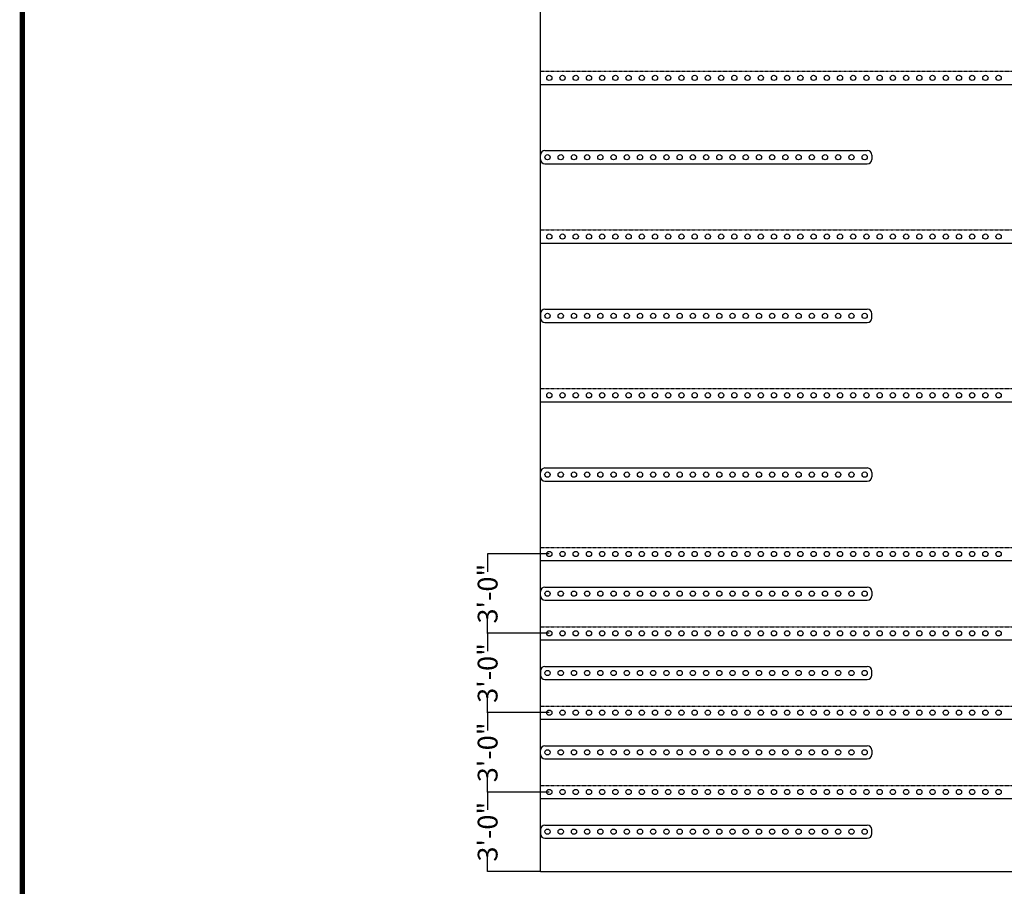
# Model space of a CAD drawing. Units: inches. Extents: x 3 to 3092, y -11 to 3670.
# Drawn here: x 1541 to 1988, y 663 to 1056 of the extents above; entities that cross this region are included whole.
import ezdxf
from ezdxf.enums import TextEntityAlignment as Align

# ---------------------------------------------------------------- set-up
doc = ezdxf.new("R2010")
doc.units = ezdxf.units.IN
doc.header["$LTSCALE"] = 2
doc.header["$MEASUREMENT"] = 0
doc.linetypes.add('ACAD_ISO02W100', pattern=[15, 12, -3])
doc.layers.get('0').update_dxf_attribs({"linetype": 'CONTINUOUS'})
doc.layers.get('Defpoints').update_dxf_attribs({"linetype": 'CONTINUOUS'})
for name, color, linetype in [('FSBP-ANNO-LABEL', 7, 'CONTINUOUS'), ('FSBP-MEMBRANE', 7, 'CONTINUOUS'), ('FSBP-TTLB-BORDER', 7, 'CONTINUOUS'), ('FSBP-TTLB-TEXT', 7, 'CONTINUOUS')]:
    doc.layers.add(name, color=color, linetype=linetype)
doc.styles.add('Arial', font='arial.ttf')
doc.styles.add('ARIAL_BOLD', font='txt')
doc.styles.add('FSBP_ARIAL_NAR', font='ARIALN.TTF')
doc.dimstyles.new('FSBP-DIM', dxfattribs={"dimtxt": 0.1875, "dimasz": 0.125, "dimexe": 0.0625, "dimexo": 0.125, "dimgap": 0.125, "dimtad": 0, "dimdec": 0, "dimzin": 1, "dimdsep": 46, "dimlunit": 4, "dimtxsty": 'FSBP_ARIAL_NAR', "dimblk": 'OBLIQUE', "dimcen": 0.09375, "dimdle": 0.0625, "dimclrd": 256, "dimclre": 256, "dimclrt": 256, "dimadec": 0, "dimazin": 0, "dimtfac": 1, "dimtdec": 0, "dimtmove": 1, "dimatfit": 3, "dimfxl": 1, "dimtolj": 1, "dimtzin": 0, "dimlwd": -1, "dimlwe": -1, "dimarcsym": 0})

# ---------------------------------------------------------------- blocks, each defined once
blk = doc.blocks.new('A$C76313A3A')
at = {"layer": 'FSBP-TTLB-BORDER', "const_width": 0.0156}
blk.add_lwpolyline([(10.0078, 1.3154), (10.0078, 7.8154), (0.0078, 7.8154), (0.0078, 1.3154)], dxfattribs=at)
at = {"layer": 'FSBP-TTLB-TEXT'}
for tag, style, p in [('DETAIL_DESCP_LINE_1', 'ARIAL_BOLD', (4.9867, 1.1279)), ('ISSUE_REV_DATE', 'Arial', (8.0532, 0.9513))]:
    blk.add_attdef(tag, text='', height=0.1094, dxfattribs=dict(at, style=style)).set_placement(p, align=Align.MIDDLE_CENTER)
at = {"layer": 'FSBP-TTLB-TEXT', "style": 'Arial'}
blk.add_attdef('ACCPT_SYSTEMS_LINE_1', text='', height=0.069, dxfattribs=at).set_placement((5.397, 0.6905), align=Align.MIDDLE_LEFT)
blk = doc.blocks.new('_OBLIQUE')
at = {"color": 0, "linetype": 'ByBlock'}
blk.add_line((-0.5, -0.5), (0.5, 0.5), dxfattribs=at)
blk = doc.blocks.new('*D39')
at = {"layer": 'Defpoints', "color": 0, "transparency": 16777216}
for p in [(1753.63, 705.89), (1781.64, 705.89), (1777.64, 669.89)]:
    blk.add_point(p, dxfattribs=at)
at = {"layer": 'FSBP-ANNO-LABEL', "transparency": 16777216}
for p, q in [((1781.51, 705.89), (1753.56, 705.89)), ((1753.63, 705.95), (1753.63, 697.83)), ((1753.63, 669.83), (1753.63, 677.94)), ((1777.51, 669.89), (1753.56, 669.89))]:
    blk.add_line(p, q, dxfattribs=at)
at = {"layer": 'FSBP-ANNO-LABEL', "transparency": 16777216, "xscale": 0.125, "yscale": 0.125, "zscale": 0.125}
for p, rotation in [((1753.63, 705.89), 90), ((1753.63, 669.89), 270)]:
    blk.add_blockref('_OBLIQUE', p, dxfattribs=dict(at, rotation=rotation))
at = {"layer": 'FSBP-ANNO-LABEL', "transparency": 16777216, "insert": (1753.63, 687.89), "char_height": 9, "attachment_point": 5, "rotation": 90, "style": 'FSBP_ARIAL_NAR'}
blk.add_mtext('\\A1;3\'-0"', dxfattribs=at)
blk = doc.blocks.new('*D40')
at = {"layer": 'Defpoints', "color": 0, "transparency": 16777216}
for p in [(1753.63, 741.89), (1781.64, 741.89), (1781.64, 705.89)]:
    blk.add_point(p, dxfattribs=at)
at = {"layer": 'FSBP-ANNO-LABEL', "transparency": 16777216}
for p, q in [((1781.51, 741.89), (1753.56, 741.89)), ((1753.63, 741.95), (1753.63, 733.83)), ((1753.63, 705.83), (1753.63, 713.94)), ((1781.51, 705.89), (1753.56, 705.89))]:
    blk.add_line(p, q, dxfattribs=at)
at = {"layer": 'FSBP-ANNO-LABEL', "transparency": 16777216, "xscale": 0.125, "yscale": 0.125, "zscale": 0.125}
for p, rotation in [((1753.63, 741.89), 90), ((1753.63, 705.89), 270)]:
    blk.add_blockref('_OBLIQUE', p, dxfattribs=dict(at, rotation=rotation))
at = {"layer": 'FSBP-ANNO-LABEL', "transparency": 16777216, "insert": (1753.63, 723.89), "char_height": 9, "attachment_point": 5, "rotation": 90, "style": 'FSBP_ARIAL_NAR'}
blk.add_mtext('\\A1;3\'-0"', dxfattribs=at)
blk = doc.blocks.new('*D41')
at = {"layer": 'Defpoints', "color": 0, "transparency": 16777216}
for p in [(1753.63, 777.89), (1781.64, 777.89), (1781.64, 741.89)]:
    blk.add_point(p, dxfattribs=at)
at = {"layer": 'FSBP-ANNO-LABEL', "transparency": 16777216}
for p, q in [((1781.51, 777.89), (1753.56, 777.89)), ((1753.63, 777.95), (1753.63, 769.83)), ((1753.63, 741.83), (1753.63, 749.94)), ((1781.51, 741.89), (1753.56, 741.89))]:
    blk.add_line(p, q, dxfattribs=at)
at = {"layer": 'FSBP-ANNO-LABEL', "transparency": 16777216, "xscale": 0.125, "yscale": 0.125, "zscale": 0.125}
for p, rotation in [((1753.63, 777.89), 90), ((1753.63, 741.89), 270)]:
    blk.add_blockref('_OBLIQUE', p, dxfattribs=dict(at, rotation=rotation))
at = {"layer": 'FSBP-ANNO-LABEL', "transparency": 16777216, "insert": (1753.63, 759.89), "char_height": 9, "attachment_point": 5, "rotation": 90, "style": 'FSBP_ARIAL_NAR'}
blk.add_mtext('\\A1;3\'-0"', dxfattribs=at)
blk = doc.blocks.new('*D42')
at = {"layer": 'Defpoints', "color": 0, "transparency": 16777216}
for p in [(1753.63, 813.89), (1781.64, 813.89), (1781.64, 777.89)]:
    blk.add_point(p, dxfattribs=at)
at = {"layer": 'FSBP-ANNO-LABEL', "transparency": 16777216}
for p, q in [((1781.51, 813.89), (1753.56, 813.89)), ((1753.63, 813.95), (1753.63, 805.83)), ((1753.63, 777.83), (1753.63, 785.94)), ((1781.51, 777.89), (1753.56, 777.89))]:
    blk.add_line(p, q, dxfattribs=at)
at = {"layer": 'FSBP-ANNO-LABEL', "transparency": 16777216, "xscale": 0.125, "yscale": 0.125, "zscale": 0.125}
for p, rotation in [((1753.63, 813.89), 90), ((1753.63, 777.89), 270)]:
    blk.add_blockref('_OBLIQUE', p, dxfattribs=dict(at, rotation=rotation))
at = {"layer": 'FSBP-ANNO-LABEL', "transparency": 16777216, "insert": (1753.63, 795.89), "char_height": 9, "attachment_point": 5, "rotation": 90, "style": 'FSBP_ARIAL_NAR'}
blk.add_mtext('\\A1;3\'-0"', dxfattribs=at)

msp = doc.modelspace()

# ---------------------------------------------------------------- linework, layer by layer
at = {"layer": 'FSBP-MEMBRANE', "ltscale": 0.01}
for p, q in [((1777.635, 669.888), (1777.635, 1389.888)), ((1777.635, 1026.888), (2487.635, 1026.888)), ((1777.635, 992.888), (1777.635, 994.888)), ((1779.635, 996.888), (1926.01, 996.888)), ((1928.01, 994.888), (1928.01, 992.888)), ((1779.635, 990.888), (1926.01, 990.888)), ((1777.635, 954.888), (2487.635, 954.888)), ((1777.635, 922.888), (1777.635, 920.888)), ((1779.635, 924.888), (1926.01, 924.888)), ((1928.01, 920.888), (1928.01, 922.888)), ((1779.635, 918.888), (1926.01, 918.888)), ((1777.635, 882.888), (2487.635, 882.888)), ((1777.635, 848.888), (1777.635, 850.888)), ((1779.635, 852.888), (1926.01, 852.888)), ((1928.01, 850.888), (1928.01, 848.888)), ((1779.635, 846.888), (1926.01, 846.888)), ((1777.635, 810.888), (2487.635, 810.888)), ((1777.635, 794.888), (1777.635, 796.888)), ((1779.635, 798.888), (1926.01, 798.888)), ((1928.01, 796.888), (1928.01, 794.888)), ((1779.635, 792.888), (1926.01, 792.888)), ((1777.635, 774.888), (2487.635, 774.888)), ((1777.635, 760.888), (1777.635, 758.888)), ((1779.635, 762.888), (1926.01, 762.888)), ((1928.01, 758.888), (1928.01, 760.888)), ((1779.635, 756.888), (1926.01, 756.888)), ((1777.635, 738.888), (2487.635, 738.888)), ((1777.635, 722.888), (1777.635, 724.888)), ((1779.635, 726.888), (1926.01, 726.888)), ((1928.01, 724.888), (1928.01, 722.888)), ((1779.635, 720.888), (1926.01, 720.888)), ((1777.635, 702.888), (2487.635, 702.888)), ((1777.635, 688.888), (1777.635, 686.888)), ((1779.635, 690.888), (1926.01, 690.888)), ((1928.01, 686.888), (1928.01, 688.888)), ((1779.635, 684.888), (1926.01, 684.888)), ((1777.635, 669.888), (2487.635, 669.888))]:
    msp.add_line(p, q, dxfattribs=at)
at = {"layer": 'FSBP-MEMBRANE', "linetype": 'ACAD_ISO02W100', "ltscale": 0.005}
for p, q in [((1777.635, 1032.888), (2487.635, 1032.888)), ((1777.635, 960.888), (2487.635, 960.888)), ((1777.635, 888.888), (2487.635, 888.888)), ((1777.635, 816.888), (2487.635, 816.888)), ((1777.635, 780.888), (2487.635, 780.888)), ((1777.635, 744.888), (2487.635, 744.888)), ((1777.635, 708.888), (2487.635, 708.888))]:
    msp.add_line(p, q, dxfattribs=at)
at = {"layer": 'FSBP-MEMBRANE', "ltscale": 0.01}
for centre in [(1781.635, 1029.888), (1787.635, 1029.888), (1793.635, 1029.888), (1799.635, 1029.888), (1805.635, 1029.888), (1811.635, 1029.888), (1817.635, 1029.888), (1823.635, 1029.888), (1829.635, 1029.888), (1835.635, 1029.888), (1841.635, 1029.888), (1847.635, 1029.888), (1853.635, 1029.888), (1859.635, 1029.888), (1865.635, 1029.888), (1871.635, 1029.888), (1877.635, 1029.888), (1883.635, 1029.888), (1889.635, 1029.888), (1895.635, 1029.888), (1901.635, 1029.888), (1907.635, 1029.888), (1913.635, 1029.888), (1919.635, 1029.888), (1925.635, 1029.888), (1931.635, 1029.888), (1937.635, 1029.888), (1943.635, 1029.888), (1949.635, 1029.888), (1955.635, 1029.888), (1961.635, 1029.888), (1967.635, 1029.888), (1973.635, 1029.888), (1979.635, 1029.888), (1985.635, 1029.888), (1780.823, 993.888), (1786.823, 993.888), (1792.823, 993.888), (1798.823, 993.888), (1804.823, 993.888), (1810.823, 993.888), (1816.823, 993.888), (1822.823, 993.888), (1828.823, 993.888), (1834.823, 993.888), (1840.823, 993.888), (1846.823, 993.888), (1852.823, 993.888), (1858.823, 993.888), (1864.823, 993.888), (1870.823, 993.888), (1876.823, 993.888), (1882.823, 993.888), (1888.823, 993.888), (1894.823, 993.888), (1900.823, 993.888), (1906.823, 993.888), (1912.823, 993.888), (1918.823, 993.888), (1924.823, 993.888), (1781.635, 957.888), (1787.635, 957.888), (1793.635, 957.888), (1799.635, 957.888), (1805.635, 957.888), (1811.635, 957.888), (1817.635, 957.888), (1823.635, 957.888), (1829.635, 957.888), (1835.635, 957.888), (1841.635, 957.888), (1847.635, 957.888), (1853.635, 957.888), (1859.635, 957.888), (1865.635, 957.888), (1871.635, 957.888), (1877.635, 957.888), (1883.635, 957.888), (1889.635, 957.888), (1895.635, 957.888), (1901.635, 957.888), (1907.635, 957.888), (1913.635, 957.888), (1919.635, 957.888), (1925.635, 957.888), (1931.635, 957.888), (1937.635, 957.888), (1943.635, 957.888), (1949.635, 957.888), (1955.635, 957.888), (1961.635, 957.888), (1967.635, 957.888), (1973.635, 957.888), (1979.635, 957.888), (1985.635, 957.888), (1780.823, 921.888), (1786.823, 921.888), (1792.823, 921.888), (1798.823, 921.888), (1804.823, 921.888), (1810.823, 921.888), (1816.823, 921.888), (1822.823, 921.888), (1828.823, 921.888), (1834.823, 921.888), (1840.823, 921.888), (1846.823, 921.888), (1852.823, 921.888), (1858.823, 921.888), (1864.823, 921.888), (1870.823, 921.888), (1876.823, 921.888), (1882.823, 921.888), (1888.823, 921.888), (1894.823, 921.888), (1900.823, 921.888), (1906.823, 921.888), (1912.823, 921.888), (1918.823, 921.888), (1924.823, 921.888), (1781.635, 885.888), (1787.635, 885.888), (1793.635, 885.888), (1799.635, 885.888), (1805.635, 885.888), (1811.635, 885.888), (1817.635, 885.888), (1823.635, 885.888), (1829.635, 885.888), (1835.635, 885.888), (1841.635, 885.888), (1847.635, 885.888), (1853.635, 885.888), (1859.635, 885.888), (1865.635, 885.888), (1871.635, 885.888), (1877.635, 885.888), (1883.635, 885.888), (1889.635, 885.888), (1895.635, 885.888), (1901.635, 885.888), (1907.635, 885.888), (1913.635, 885.888), (1919.635, 885.888), (1925.635, 885.888), (1931.635, 885.888), (1937.635, 885.888), (1943.635, 885.888), (1949.635, 885.888), (1955.635, 885.888), (1961.635, 885.888), (1967.635, 885.888), (1973.635, 885.888), (1979.635, 885.888), (1985.635, 885.888), (1780.823, 849.888), (1786.823, 849.888), (1792.823, 849.888), (1798.823, 849.888), (1804.823, 849.888), (1810.823, 849.888), (1816.823, 849.888), (1822.823, 849.888), (1828.823, 849.888), (1834.823, 849.888), (1840.823, 849.888), (1846.823, 849.888), (1852.823, 849.888), (1858.823, 849.888), (1864.823, 849.888), (1870.823, 849.888), (1876.823, 849.888), (1882.823, 849.888), (1888.823, 849.888), (1894.823, 849.888), (1900.823, 849.888), (1906.823, 849.888), (1912.823, 849.888), (1918.823, 849.888), (1924.823, 849.888), (1781.635, 813.888), (1787.635, 813.888), (1793.635, 813.888), (1799.635, 813.888), (1805.635, 813.888), (1811.635, 813.888), (1817.635, 813.888), (1823.635, 813.888), (1829.635, 813.888), (1835.635, 813.888), (1841.635, 813.888), (1847.635, 813.888), (1853.635, 813.888), (1859.635, 813.888), (1865.635, 813.888), (1871.635, 813.888), (1877.635, 813.888), (1883.635, 813.888), (1889.635, 813.888), (1895.635, 813.888), (1901.635, 813.888), (1907.635, 813.888), (1913.635, 813.888), (1919.635, 813.888), (1925.635, 813.888), (1931.635, 813.888), (1937.635, 813.888), (1943.635, 813.888), (1949.635, 813.888), (1955.635, 813.888), (1961.635, 813.888), (1967.635, 813.888), (1973.635, 813.888), (1979.635, 813.888), (1985.635, 813.888), (1780.823, 795.888), (1786.823, 795.888), (1792.823, 795.888), (1798.823, 795.888), (1804.823, 795.888), (1810.823, 795.888), (1816.823, 795.888), (1822.823, 795.888), (1828.823, 795.888), (1834.823, 795.888), (1840.823, 795.888), (1846.823, 795.888), (1852.823, 795.888), (1858.823, 795.888), (1864.823, 795.888), (1870.823, 795.888), (1876.823, 795.888), (1882.823, 795.888), (1888.823, 795.888), (1894.823, 795.888), (1900.823, 795.888), (1906.823, 795.888), (1912.823, 795.888), (1918.823, 795.888), (1924.823, 795.888), (1781.635, 777.888), (1787.635, 777.888), (1793.635, 777.888), (1799.635, 777.888), (1805.635, 777.888), (1811.635, 777.888), (1817.635, 777.888), (1823.635, 777.888), (1829.635, 777.888), (1835.635, 777.888), (1841.635, 777.888), (1847.635, 777.888), (1853.635, 777.888), (1859.635, 777.888), (1865.635, 777.888), (1871.635, 777.888), (1877.635, 777.888), (1883.635, 777.888), (1889.635, 777.888), (1895.635, 777.888), (1901.635, 777.888), (1907.635, 777.888), (1913.635, 777.888), (1919.635, 777.888), (1925.635, 777.888), (1931.635, 777.888), (1937.635, 777.888), (1943.635, 777.888), (1949.635, 777.888), (1955.635, 777.888), (1961.635, 777.888), (1967.635, 777.888), (1973.635, 777.888), (1979.635, 777.888), (1985.635, 777.888), (1780.823, 759.888), (1786.823, 759.888), (1792.823, 759.888), (1798.823, 759.888), (1804.823, 759.888), (1810.823, 759.888), (1816.823, 759.888), (1822.823, 759.888), (1828.823, 759.888), (1834.823, 759.888), (1840.823, 759.888), (1846.823, 759.888), (1852.823, 759.888), (1858.823, 759.888), (1864.823, 759.888), (1870.823, 759.888), (1876.823, 759.888), (1882.823, 759.888), (1888.823, 759.888), (1894.823, 759.888), (1900.823, 759.888), (1906.823, 759.888), (1912.823, 759.888), (1918.823, 759.888), (1924.823, 759.888), (1781.635, 741.888), (1787.635, 741.888), (1793.635, 741.888), (1799.635, 741.888), (1805.635, 741.888), (1811.635, 741.888), (1817.635, 741.888), (1823.635, 741.888), (1829.635, 741.888), (1835.635, 741.888), (1841.635, 741.888), (1847.635, 741.888), (1853.635, 741.888), (1859.635, 741.888), (1865.635, 741.888), (1871.635, 741.888), (1877.635, 741.888), (1883.635, 741.888), (1889.635, 741.888), (1895.635, 741.888), (1901.635, 741.888), (1907.635, 741.888), (1913.635, 741.888), (1919.635, 741.888), (1925.635, 741.888), (1931.635, 741.888), (1937.635, 741.888), (1943.635, 741.888), (1949.635, 741.888), (1955.635, 741.888), (1961.635, 741.888), (1967.635, 741.888), (1973.635, 741.888), (1979.635, 741.888), (1985.635, 741.888), (1780.823, 723.888), (1786.823, 723.888), (1792.823, 723.888), (1798.823, 723.888), (1804.823, 723.888), (1810.823, 723.888), (1816.823, 723.888), (1822.823, 723.888), (1828.823, 723.888), (1834.823, 723.888), (1840.823, 723.888), (1846.823, 723.888), (1852.823, 723.888), (1858.823, 723.888), (1864.823, 723.888), (1870.823, 723.888), (1876.823, 723.888), (1882.823, 723.888), (1888.823, 723.888), (1894.823, 723.888), (1900.823, 723.888), (1906.823, 723.888), (1912.823, 723.888), (1918.823, 723.888), (1924.823, 723.888), (1781.635, 705.888), (1787.635, 705.888), (1793.635, 705.888), (1799.635, 705.888), (1805.635, 705.888), (1811.635, 705.888), (1817.635, 705.888), (1823.635, 705.888), (1829.635, 705.888), (1835.635, 705.888), (1841.635, 705.888), (1847.635, 705.888), (1853.635, 705.888), (1859.635, 705.888), (1865.635, 705.888), (1871.635, 705.888), (1877.635, 705.888), (1883.635, 705.888), (1889.635, 705.888), (1895.635, 705.888), (1901.635, 705.888), (1907.635, 705.888), (1913.635, 705.888), (1919.635, 705.888), (1925.635, 705.888), (1931.635, 705.888), (1937.635, 705.888), (1943.635, 705.888), (1949.635, 705.888), (1955.635, 705.888), (1961.635, 705.888), (1967.635, 705.888), (1973.635, 705.888), (1979.635, 705.888), (1985.635, 705.888), (1780.823, 687.888), (1786.823, 687.888), (1792.823, 687.888), (1798.823, 687.888), (1804.823, 687.888), (1810.823, 687.888), (1816.823, 687.888), (1822.823, 687.888), (1828.823, 687.888), (1834.823, 687.888), (1840.823, 687.888), (1846.823, 687.888), (1852.823, 687.888), (1858.823, 687.888), (1864.823, 687.888), (1870.823, 687.888), (1876.823, 687.888), (1882.823, 687.888), (1888.823, 687.888), (1894.823, 687.888), (1900.823, 687.888), (1906.823, 687.888), (1912.823, 687.888), (1918.823, 687.888), (1924.823, 687.888)]:
    msp.add_circle(centre, 1.188, dxfattribs=at)
for centre, start, end in [((1779.635, 994.888), 90, 180), ((1779.635, 992.888), 180, 270), ((1926.01, 994.888), 0, 90), ((1926.01, 992.888), 270, 0), ((1779.635, 922.888), 90, 180), ((1926.01, 922.888), 0, 90), ((1779.635, 920.888), 180, 270), ((1926.01, 920.888), 270, 0), ((1779.635, 850.888), 90, 180), ((1926.01, 850.888), 0, 90), ((1779.635, 848.888), 180, 270), ((1926.01, 848.888), 270, 0), ((1779.635, 796.888), 90, 180), ((1926.01, 796.888), 0, 90), ((1779.635, 794.888), 180, 270), ((1926.01, 794.888), 270, 0), ((1779.635, 760.888), 90, 180), ((1926.01, 760.888), 0, 90), ((1779.635, 758.888), 180, 270), ((1926.01, 758.888), 270, 0), ((1779.635, 724.888), 90, 180), ((1926.01, 724.888), 0, 90), ((1779.635, 722.888), 180, 270), ((1926.01, 722.888), 270, 0), ((1779.635, 688.888), 90, 180), ((1926.01, 688.888), 0, 90), ((1779.635, 686.888), 180, 270), ((1926.01, 686.888), 270, 0)]:
    msp.add_arc(centre, 2, start, end, dxfattribs=at)

# ---------------------------------------------------------------- block references
at = {"xscale": 150, "yscale": 150, "zscale": 150}
msp.add_blockref('A$C76313A3A', (1541.166, 384.839), dxfattribs=at)

# ---------------------------------------------------------------- dimensions: what is measured, and where the dimension line sits
at = {"layer": 'FSBP-ANNO-LABEL'}
for base, p1, p2, picture, middle in [((1753.627, 813.888), (1781.635, 777.888), (1781.635, 813.888), '*D42', (1753.627, 795.888)), ((1753.627, 777.888), (1781.635, 741.888), (1781.635, 777.888), '*D41', (1753.627, 759.888)), ((1753.627, 741.888), (1781.635, 705.888), (1781.635, 741.888), '*D40', (1753.627, 723.888)), ((1753.627, 705.888), (1777.635, 669.888), (1781.635, 705.888), '*D39', (1753.627, 687.888))]:
    dim = msp.add_linear_dim(base=base, p1=p1, p2=p2, angle=90, dimstyle='FSBP-DIM', override={"dimtxt": 9}, dxfattribs=at)
    dim.commit()
    dim.dimension.update_dxf_attribs({"geometry": picture, "text_midpoint": middle})

doc.saveas('drawing.dxf')
